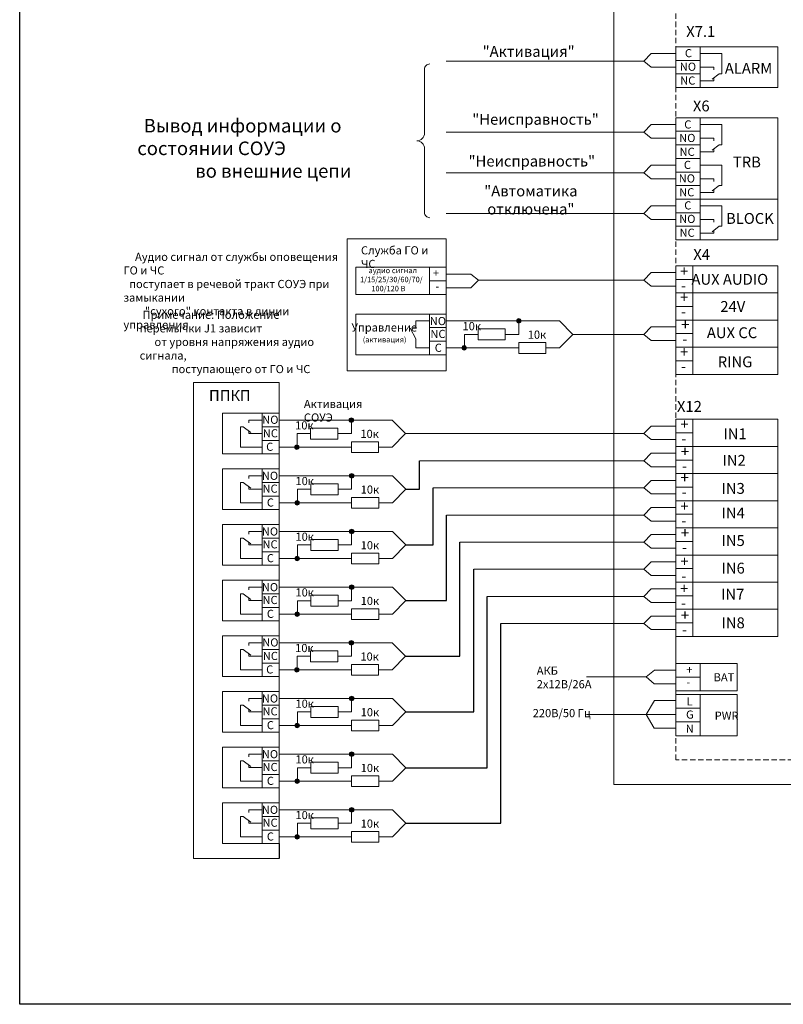
# Model space of a CAD drawing. Units: millimetres. Extents: x 4274 to 5274, y 272 to 938.
# Drawn here: x 4274 to 4555, y 272 to 634 of the extents above; entities that cross this region are included whole.
import ezdxf

# ---------------------------------------------------------------- set-up
doc = ezdxf.new("R2010")
doc.units = ezdxf.units.MM
doc.linetypes.add('JIS_02_2.0', pattern=[3, 2, -1])
doc.layers.add('1', color=10, linetype='Continuous')
doc.styles.get("Standard").update_dxf_attribs({"font": 'TCbEKeeH.ttf'})

msp = doc.modelspace()

# ---------------------------------------------------------------- hatches: boundary and pattern name
at = {"layer": '1', "lineweight": 20}
h = msp.add_hatch(color=7, dxfattribs=at)
h.dxf.hatch_style = 1
edge = h.paths.add_edge_path()
edge.add_arc((4457.42, 523.42), 0.817, 0, 360)
h = msp.add_hatch(color=7, dxfattribs=at)
h.dxf.hatch_style = 1
edge = h.paths.add_edge_path()
edge.add_arc((4437.31, 513.45), 0.817, 0, 360)
h = msp.add_hatch(color=7, dxfattribs=at)
h.dxf.hatch_style = 1
edge = h.paths.add_edge_path()
edge.add_arc((4395.75, 486.85), 0.817, 0, 360)
h = msp.add_hatch(color=7, dxfattribs=at)
h.dxf.hatch_style = 1
edge = h.paths.add_edge_path()
edge.add_arc((4375.63, 476.89), 0.817, 0, 360)
h = msp.add_hatch(color=7, dxfattribs=at)
h.dxf.hatch_style = 1
edge = h.paths.add_edge_path()
edge.add_arc((4395.86, 466.34), 0.817, 0, 360)
h = msp.add_hatch(color=7, dxfattribs=at)
h.dxf.hatch_style = 1
edge = h.paths.add_edge_path()
edge.add_arc((4375.75, 456.37), 0.817, 0, 360)
h = msp.add_hatch(color=7, dxfattribs=at)
h.dxf.hatch_style = 1
edge = h.paths.add_edge_path()
edge.add_arc((4395.86, 445.82), 0.817, 0, 360)
h = msp.add_hatch(color=7, dxfattribs=at)
h.dxf.hatch_style = 1
edge = h.paths.add_edge_path()
edge.add_arc((4375.75, 435.85), 0.817, 0, 360)
h = msp.add_hatch(color=7, dxfattribs=at)
h.dxf.hatch_style = 1
edge = h.paths.add_edge_path()
edge.add_arc((4395.86, 425.31), 0.817, 0, 360)
h = msp.add_hatch(color=7, dxfattribs=at)
h.dxf.hatch_style = 1
edge = h.paths.add_edge_path()
edge.add_arc((4375.75, 415.34), 0.817, 0, 360)
h = msp.add_hatch(color=7, dxfattribs=at)
h.dxf.hatch_style = 1
edge = h.paths.add_edge_path()
edge.add_arc((4395.75, 404.8), 0.817, 0, 360)
h = msp.add_hatch(color=7, dxfattribs=at)
h.dxf.hatch_style = 1
edge = h.paths.add_edge_path()
edge.add_arc((4375.63, 394.84), 0.817, 0, 360)
h = msp.add_hatch(color=7, dxfattribs=at)
h.dxf.hatch_style = 1
edge = h.paths.add_edge_path()
edge.add_arc((4395.86, 384.29), 0.817, 0, 360)
h = msp.add_hatch(color=7, dxfattribs=at)
h.dxf.hatch_style = 1
edge = h.paths.add_edge_path()
edge.add_arc((4375.75, 374.32), 0.817, 0, 360)
h = msp.add_hatch(color=7, dxfattribs=at)
h.dxf.hatch_style = 1
edge = h.paths.add_edge_path()
edge.add_arc((4395.86, 363.77), 0.817, 0, 360)
h = msp.add_hatch(color=7, dxfattribs=at)
h.dxf.hatch_style = 1
edge = h.paths.add_edge_path()
edge.add_arc((4375.75, 353.8), 0.817, 0, 360)
h = msp.add_hatch(color=7, dxfattribs=at)
h.dxf.hatch_style = 1
edge = h.paths.add_edge_path()
edge.add_arc((4395.86, 343.26), 0.817, 0, 360)
h = msp.add_hatch(color=7, dxfattribs=at)
h.dxf.hatch_style = 1
edge = h.paths.add_edge_path()
edge.add_arc((4375.75, 333.29), 0.817, 0, 360)

# ---------------------------------------------------------------- linework, layer by layer
for p, q in [((4420.85, 461.36), (4420.85, 471.88)), ((4415.85, 461.36), (4420.85, 461.36)), ((4425.85, 440.84), (4425.85, 461.88)), ((4430.85, 420.33), (4430.85, 451.88)), ((4415.85, 440.84), (4425.85, 440.84)), ((4435.73, 399.82), (4435.73, 441.87)), ((4440.85, 379.31), (4440.85, 431.88)), ((4445.85, 358.79), (4445.85, 421.88)), ((4415.85, 420.33), (4430.85, 420.33)), ((4450.85, 338.28), (4450.85, 411.88)), ((4415.73, 399.82), (4435.73, 399.82)), ((4415.85, 379.31), (4440.85, 379.31)), ((4415.85, 358.79), (4445.85, 358.79)), ((4415.85, 338.28), (4450.85, 338.28)), ((4369.17, 330.79), (4369.17, 325.28))]:
    msp.add_line(p, q)
msp.add_lwpolyline([(4273.53, 938.45), (5273.64, 938.45), (5273.64, 271.6), (4273.53, 271.6)], close=True)
at = {"layer": '1', "color": 7, "lineweight": 20}
for p, q in [((4515.3, 624.41), (4515.3, 621.91)), ((4524.27, 624.41), (4524.27, 621.91)), ((4524.27, 624.41), (4552.89, 624.41)), ((4506.27, 621.91), (4503.49, 619.14)), ((4506.27, 621.91), (4503.49, 619.14)), ((4515.3, 621.91), (4506.27, 621.91)), ((4515.3, 621.91), (4506.27, 621.91)), ((4524.27, 621.91), (4532.27, 621.91)), ((4532.27, 621.91), (4532.27, 614.41)), ((4503.49, 619.14), (4430.73, 619.14)), ((4506.27, 616.91), (4503.49, 619.14)), ((4506.27, 616.91), (4503.49, 619.14)), ((4515.3, 616.91), (4506.27, 616.91)), ((4515.3, 616.91), (4506.27, 616.91)), ((4524.27, 616.91), (4529.27, 616.91)), ((4529.27, 616.91), (4529.27, 615.91)), ((4528.66, 612.44), (4531.27, 614.41)), ((4532.27, 614.41), (4531.27, 614.41)), ((4524.27, 611.9), (4529.27, 611.9)), ((4529.27, 611.9), (4529.27, 612.9)), ((4506.27, 595.77), (4503.49, 592.99)), ((4506.27, 595.77), (4503.49, 592.99)), ((4515.3, 595.77), (4506.27, 595.77)), ((4515.3, 595.77), (4506.27, 595.77)), ((4524.27, 595.78), (4532.27, 595.78)), ((4532.27, 595.78), (4532.27, 588.27)), ((4503.49, 592.99), (4430.73, 592.99)), ((4506.27, 590.77), (4503.49, 592.99)), ((4506.27, 590.77), (4503.49, 592.99)), ((4515.3, 590.77), (4506.27, 590.77)), ((4515.3, 590.77), (4506.27, 590.77)), ((4524.27, 590.78), (4529.27, 590.78)), ((4528.66, 586.3), (4531.27, 588.27)), ((4529.27, 590.78), (4529.27, 589.78)), ((4532.27, 588.27), (4531.27, 588.27)), ((4524.27, 585.76), (4529.27, 585.76)), ((4529.27, 585.76), (4529.27, 586.76)), ((4506.27, 580.77), (4503.49, 577.99)), ((4506.27, 580.77), (4503.49, 577.99)), ((4515.3, 580.77), (4506.27, 580.77)), ((4515.3, 580.77), (4506.27, 580.77)), ((4515.3, 583.27), (4515.3, 580.77)), ((4524.27, 580.77), (4532.27, 580.77)), ((4532.27, 580.77), (4532.27, 573.26)), ((4503.49, 577.99), (4430.73, 577.99)), ((4506.27, 575.77), (4503.49, 577.99)), ((4506.27, 575.77), (4503.49, 577.99)), ((4515.3, 575.77), (4506.27, 575.77)), ((4515.3, 575.77), (4506.27, 575.77)), ((4524.27, 575.77), (4529.27, 575.77)), ((4528.66, 571.29), (4531.27, 573.26)), ((4529.27, 575.77), (4529.27, 574.77)), ((4532.27, 573.26), (4531.27, 573.26)), ((4524.27, 570.75), (4529.27, 570.75)), ((4529.27, 570.75), (4529.27, 571.75)), ((4515.3, 568.27), (4515.3, 565.77)), ((4524.27, 568.27), (4524.27, 565.77)), ((4503.49, 562.99), (4430.73, 562.99)), ((4506.27, 565.77), (4503.49, 562.99)), ((4506.27, 565.77), (4503.49, 562.99)), ((4506.27, 560.77), (4503.49, 562.99)), ((4506.27, 560.77), (4503.49, 562.99)), ((4515.3, 565.77), (4506.27, 565.77)), ((4515.3, 565.77), (4506.27, 565.77)), ((4524.27, 565.77), (4532.27, 565.77)), ((4532.27, 565.77), (4532.27, 558.26)), ((4515.3, 560.77), (4506.27, 560.77)), ((4515.3, 560.77), (4506.27, 560.77)), ((4524.27, 560.77), (4529.27, 560.77)), ((4529.27, 560.77), (4529.27, 559.77)), ((4524.27, 555.75), (4529.27, 555.75)), ((4528.66, 556.29), (4531.27, 558.26)), ((4529.27, 555.75), (4529.27, 556.75)), ((4532.27, 558.26), (4531.27, 558.26)), ((4430.73, 540.65), (4439.76, 540.65)), ((4439.76, 540.65), (4442.54, 538.43)), ((4506.27, 541.21), (4503.49, 538.43)), ((4506.27, 541.21), (4503.49, 538.43)), ((4515.3, 541.21), (4506.27, 541.21)), ((4515.3, 541.21), (4506.27, 541.21)), ((4430.73, 538.06), (4430.73, 535.56)), ((4439.76, 535.65), (4442.54, 538.43)), ((4442.54, 538.43), (4503.49, 538.43)), ((4506.27, 536.21), (4503.49, 538.43)), ((4506.27, 536.21), (4503.49, 538.43)), ((4430.73, 535.65), (4439.76, 535.65)), ((4515.3, 536.21), (4506.27, 536.21)), ((4515.3, 536.21), (4506.27, 536.21)), ((4424.49, 523.45), (4419.49, 523.45)), ((4419.49, 523.45), (4419.49, 520.85)), ((4430.73, 525.95), (4430.73, 523.45)), ((4472.42, 523.43), (4430.85, 523.45)), ((4457.42, 523.42), (4457.42, 518.44)), ((4472.42, 523.43), (4477.41, 518.44)), ((4419.49, 516.79), (4417.36, 520.77)), ((4419.49, 520.85), (4418.49, 520.85)), ((4506.27, 521.22), (4503.49, 518.44)), ((4506.27, 521.22), (4503.49, 518.44)), ((4515.3, 521.22), (4506.27, 521.22)), ((4515.3, 521.22), (4506.27, 521.22)), ((4419.49, 513.45), (4419.49, 516.79)), ((4442.42, 518.44), (4437.42, 518.44)), ((4437.42, 518.44), (4437.42, 513.45)), ((4452.42, 518.44), (4457.42, 518.44)), ((4472.42, 513.45), (4477.41, 518.44)), ((4503.49, 518.44), (4477.41, 518.44)), ((4506.27, 516.22), (4503.49, 518.44)), ((4506.27, 516.22), (4503.49, 518.44)), ((4515.3, 516.22), (4506.27, 516.22)), ((4515.3, 516.22), (4506.27, 516.22)), ((4515.3, 518.71), (4515.3, 516.22)), ((4424.49, 513.45), (4419.49, 513.45)), ((4424.49, 513.45), (4420.71, 513.45)), ((4424.49, 513.45), (4424.49, 510.95)), ((4430.73, 505.01), (4430.73, 515.01)), ((4437.31, 513.45), (4430.73, 513.45)), ((4457.42, 513.45), (4437.42, 513.45)), ((4467.42, 513.45), (4472.42, 513.45)), ((4515.3, 508.71), (4515.3, 506.22)), ((4362.93, 489.38), (4348.3, 489.38)), ((4348.3, 489.38), (4348.3, 474.38)), ((4362.93, 486.89), (4357.93, 486.89)), ((4357.93, 486.89), (4357.93, 485.89)), ((4362.93, 489.38), (4362.93, 486.89)), ((4362.93, 489.38), (4362.93, 486.89)), ((4410.75, 486.86), (4369.17, 486.89)), ((4395.75, 486.85), (4395.75, 481.87)), ((4410.75, 486.86), (4415.73, 481.87)), ((4515.3, 487.15), (4515.3, 484.65)), ((4354.93, 476.87), (4354.93, 484.38)), ((4354.93, 484.38), (4355.93, 484.38)), ((4358.74, 482.33), (4355.93, 484.38)), ((4357.93, 481.87), (4357.93, 482.87)), ((4362.93, 481.89), (4362.93, 484.38)), ((4506.27, 484.65), (4503.49, 481.87)), ((4506.27, 484.65), (4503.49, 481.87)), ((4515.3, 484.65), (4506.27, 484.65)), ((4515.3, 484.65), (4506.27, 484.65)), ((4515.3, 484.65), (4506.27, 484.65)), ((4515.3, 484.65), (4506.27, 484.65)), ((4362.93, 481.87), (4357.93, 481.87)), ((4380.75, 481.87), (4375.75, 481.87)), ((4375.75, 481.87), (4375.75, 476.89)), ((4390.75, 481.87), (4395.75, 481.87)), ((4410.75, 476.89), (4415.73, 481.87)), ((4503.49, 481.87), (4415.73, 481.87)), ((4506.27, 479.65), (4503.49, 481.87)), ((4506.27, 479.65), (4503.49, 481.87)), ((4515.3, 479.65), (4506.27, 479.65)), ((4515.3, 479.65), (4506.27, 479.65)), ((4515.3, 479.65), (4506.27, 479.65)), ((4515.3, 479.65), (4506.27, 479.65)), ((4515.3, 482.15), (4515.3, 479.65)), ((4362.93, 476.87), (4354.93, 476.87)), ((4362.93, 476.87), (4357.93, 476.87)), ((4362.93, 476.87), (4362.93, 474.38)), ((4375.63, 476.89), (4369.17, 476.89)), ((4395.75, 476.89), (4375.75, 476.89)), ((4405.75, 476.89), (4410.75, 476.89)), ((4362.93, 474.38), (4348.3, 474.38)), ((4503.49, 471.88), (4420.85, 471.88)), ((4506.27, 474.66), (4503.49, 471.88)), ((4506.27, 474.66), (4503.49, 471.88)), ((4506.27, 469.66), (4503.49, 471.88)), ((4506.27, 469.66), (4503.49, 471.88)), ((4515.3, 474.66), (4506.27, 474.66)), ((4515.3, 474.66), (4506.27, 474.66)), ((4362.93, 468.87), (4348.3, 468.87)), ((4348.3, 468.87), (4348.3, 453.87)), ((4362.93, 468.87), (4362.93, 466.37)), ((4515.3, 469.66), (4506.27, 469.66)), ((4515.3, 469.66), (4506.27, 469.66)), ((4362.93, 466.37), (4357.93, 466.37)), ((4357.93, 466.37), (4357.93, 465.37)), ((4410.86, 466.35), (4369.17, 466.37)), ((4395.86, 466.34), (4395.86, 461.36)), ((4410.86, 466.35), (4415.85, 461.36)), ((4506.27, 464.66), (4503.49, 461.88)), ((4506.27, 464.66), (4503.49, 461.88)), ((4515.3, 464.66), (4506.27, 464.66)), ((4515.3, 464.66), (4506.27, 464.66)), ((4354.93, 456.36), (4354.93, 463.87)), ((4354.93, 463.87), (4355.93, 463.87)), ((4358.74, 461.82), (4355.93, 463.87)), ((4357.93, 461.36), (4357.93, 462.36)), ((4362.93, 461.36), (4357.93, 461.36)), ((4362.93, 461.36), (4362.93, 458.87)), ((4380.86, 461.36), (4375.86, 461.36)), ((4375.86, 461.36), (4375.86, 456.37)), ((4390.86, 461.36), (4395.86, 461.36)), ((4410.86, 456.37), (4415.85, 461.36)), ((4503.49, 461.88), (4425.85, 461.88)), ((4506.27, 459.66), (4503.49, 461.88)), ((4506.27, 459.66), (4503.49, 461.88)), ((4515.3, 459.66), (4506.27, 459.66)), ((4515.3, 459.66), (4506.27, 459.66)), ((4515.3, 457.15), (4515.3, 454.66)), ((4515.3, 457.15), (4515.3, 454.66)), ((4362.93, 453.87), (4348.3, 453.87)), ((4362.93, 456.36), (4354.93, 456.36)), ((4362.93, 456.36), (4354.93, 456.36)), ((4362.93, 456.36), (4362.93, 453.87)), ((4375.75, 456.37), (4369.17, 456.37)), ((4369.17, 453.87), (4369.17, 448.35)), ((4395.86, 456.37), (4375.86, 456.37)), ((4405.86, 456.37), (4410.86, 456.37)), ((4506.27, 454.66), (4503.49, 451.88)), ((4506.27, 454.66), (4503.49, 451.88)), ((4515.3, 454.66), (4506.27, 454.66)), ((4515.3, 454.66), (4506.27, 454.66)), ((4515.3, 454.66), (4515.3, 452.15)), ((4503.49, 451.88), (4430.85, 451.88)), ((4506.27, 449.66), (4503.49, 451.88)), ((4506.27, 449.66), (4503.49, 451.88)), ((4362.93, 448.35), (4348.3, 448.35)), ((4348.3, 448.35), (4348.3, 433.35)), ((4362.93, 448.35), (4362.93, 445.86)), ((4515.3, 449.66), (4506.27, 449.66)), ((4515.3, 449.66), (4506.27, 449.66)), ((4515.3, 447.15), (4515.3, 444.65)), ((4354.93, 435.85), (4354.93, 443.35)), ((4354.93, 443.35), (4355.93, 443.35)), ((4358.74, 441.3), (4355.93, 443.35)), ((4362.93, 445.86), (4357.93, 445.86)), ((4357.93, 445.86), (4357.93, 444.86)), ((4410.86, 445.83), (4369.17, 445.85)), ((4395.86, 445.82), (4395.86, 440.84)), ((4410.86, 445.83), (4415.85, 440.84)), ((4506.27, 444.65), (4503.49, 441.87)), ((4515.3, 444.65), (4506.27, 444.65)), ((4515.3, 444.65), (4506.27, 444.65)), ((4357.93, 440.85), (4357.93, 441.85)), ((4362.93, 440.85), (4357.93, 440.85)), ((4362.93, 440.85), (4362.93, 438.35)), ((4380.86, 440.84), (4375.86, 440.84)), ((4375.86, 440.84), (4375.86, 435.85)), ((4390.86, 440.84), (4395.86, 440.84)), ((4410.86, 435.85), (4415.85, 440.84)), ((4503.49, 441.87), (4435.73, 441.87)), ((4506.27, 439.65), (4503.49, 441.87)), ((4515.3, 439.65), (4506.27, 439.65)), ((4515.3, 439.65), (4506.27, 439.65)), ((4510.3, 439.66), (4515.3, 439.66)), ((4362.93, 435.85), (4354.93, 435.85)), ((4362.93, 435.85), (4354.93, 435.85)), ((4362.93, 435.85), (4362.93, 433.35)), ((4375.75, 435.85), (4369.17, 435.85)), ((4395.86, 435.85), (4375.86, 435.85)), ((4405.86, 435.85), (4410.86, 435.85)), ((4515.3, 437.15), (4515.3, 434.66)), ((4362.93, 433.35), (4348.3, 433.35)), ((4503.49, 431.88), (4440.85, 431.88)), ((4506.27, 434.66), (4503.49, 431.88)), ((4506.27, 429.66), (4503.49, 431.88)), ((4515.3, 434.66), (4506.27, 434.66)), ((4515.3, 429.66), (4506.27, 429.66)), ((4510.3, 429.66), (4515.3, 429.66)), ((4362.93, 427.84), (4348.3, 427.84)), ((4348.3, 427.84), (4348.3, 412.84)), ((4362.93, 425.35), (4357.93, 425.35)), ((4357.93, 425.35), (4357.93, 424.35)), ((4362.93, 427.84), (4362.93, 425.35)), ((4410.86, 425.31), (4369.17, 425.34)), ((4395.86, 425.31), (4395.86, 420.32)), ((4410.86, 425.31), (4415.85, 420.33)), ((4506.27, 424.66), (4503.49, 421.88)), ((4515.3, 424.66), (4506.27, 424.66)), ((4515.3, 427.15), (4515.3, 424.66)), ((4354.93, 415.33), (4354.93, 422.84)), ((4354.93, 422.84), (4355.93, 422.84)), ((4358.74, 420.79), (4355.93, 422.84)), ((4357.93, 420.33), (4357.93, 421.33)), ((4503.49, 421.88), (4445.85, 421.88)), ((4506.27, 419.66), (4503.49, 421.88)), ((4362.93, 420.33), (4357.93, 420.33)), ((4362.93, 420.33), (4362.93, 417.84)), ((4380.86, 420.32), (4375.86, 420.32)), ((4375.86, 420.32), (4375.86, 415.34)), ((4390.86, 420.32), (4395.86, 420.32)), ((4410.86, 415.34), (4415.85, 420.33)), ((4415.85, 420.33), (4421.27, 420.33)), ((4515.3, 419.66), (4506.27, 419.66)), ((4510.3, 419.66), (4515.3, 419.66)), ((4362.93, 415.33), (4354.93, 415.33)), ((4362.93, 415.33), (4354.93, 415.33)), ((4362.93, 415.33), (4362.93, 412.84)), ((4375.75, 415.34), (4369.17, 415.34)), ((4395.86, 415.34), (4375.86, 415.34)), ((4405.86, 415.34), (4410.86, 415.34)), ((4506.27, 414.66), (4503.49, 411.88)), ((4515.3, 414.66), (4506.27, 414.66)), ((4515.3, 417.15), (4515.3, 414.66)), ((4362.93, 412.84), (4348.3, 412.84)), ((4503.49, 411.88), (4450.85, 411.88)), ((4506.27, 409.66), (4503.49, 411.88)), ((4362.93, 407.33), (4348.3, 407.33)), ((4348.3, 407.33), (4348.3, 392.33)), ((4362.93, 407.33), (4362.93, 404.84)), ((4362.93, 407.33), (4362.93, 404.84)), ((4515.3, 409.66), (4506.27, 409.66)), ((4510.3, 409.66), (4515.3, 409.66)), ((4515.3, 407.15), (4515.3, 397.15)), ((4362.93, 404.84), (4357.93, 404.84)), ((4357.93, 404.84), (4357.93, 403.84)), ((4410.75, 404.81), (4369.17, 404.84)), ((4395.75, 404.8), (4395.75, 399.82)), ((4410.75, 404.81), (4415.73, 399.82)), ((4354.93, 394.82), (4354.93, 402.33)), ((4354.93, 402.33), (4355.93, 402.33)), ((4358.74, 400.28), (4355.93, 402.33)), ((4357.93, 399.82), (4357.93, 400.82)), ((4362.93, 399.82), (4357.93, 399.82)), ((4362.93, 399.84), (4362.93, 402.33)), ((4380.75, 399.82), (4375.75, 399.82)), ((4375.75, 399.82), (4375.75, 394.84)), ((4390.75, 399.82), (4395.75, 399.82)), ((4410.75, 394.84), (4415.73, 399.82)), ((4362.93, 392.33), (4348.3, 392.33)), ((4362.93, 394.82), (4354.93, 394.82)), ((4362.93, 394.82), (4357.93, 394.82)), ((4362.93, 394.82), (4362.93, 392.33)), ((4375.63, 394.84), (4369.17, 394.84)), ((4395.75, 394.84), (4375.75, 394.84)), ((4405.75, 394.84), (4410.75, 394.84)), ((4504.43, 392.22), (4482.44, 392.22)), ((4507.49, 394.66), (4504.43, 392.22)), ((4507.49, 394.66), (4504.43, 392.22)), ((4504.43, 392.22), (4507.39, 389.66)), ((4504.43, 392.22), (4507.39, 389.66)), ((4515.3, 394.66), (4507.49, 394.66)), ((4515.3, 394.66), (4507.49, 394.66)), ((4507.39, 389.66), (4515.3, 389.66)), ((4507.39, 389.66), (4515.3, 389.66)), ((4362.93, 386.82), (4348.3, 386.82)), ((4348.3, 386.82), (4348.3, 371.82)), ((4362.93, 386.82), (4362.93, 384.32)), ((4354.93, 374.31), (4354.93, 381.82)), ((4354.93, 381.82), (4355.93, 381.82)), ((4358.74, 379.77), (4355.93, 381.82)), ((4362.93, 384.32), (4357.93, 384.32)), ((4357.93, 384.32), (4357.93, 383.32)), ((4410.86, 384.3), (4369.17, 384.32)), ((4395.86, 384.29), (4395.86, 379.31)), ((4410.86, 384.3), (4415.85, 379.31)), ((4507.41, 383.55), (4504.43, 378.41)), ((4515.3, 383.55), (4507.41, 383.55)), ((4515.3, 383.55), (4508.32, 383.55)), ((4357.93, 379.31), (4357.93, 380.31)), ((4362.93, 379.31), (4357.93, 379.31)), ((4362.93, 379.31), (4362.93, 376.82)), ((4380.86, 379.31), (4375.86, 379.31)), ((4375.86, 379.31), (4375.86, 374.32)), ((4390.86, 379.31), (4395.86, 379.31)), ((4410.86, 374.32), (4415.85, 379.31)), ((4415.85, 379.31), (4421.27, 379.31)), ((4482.44, 378.41), (4515.3, 378.41)), ((4504.43, 378.41), (4507.32, 373.32)), ((4362.93, 374.31), (4354.93, 374.31)), ((4362.93, 374.31), (4354.93, 374.31)), ((4362.93, 374.31), (4362.93, 371.82)), ((4375.75, 374.32), (4369.17, 374.32)), ((4395.86, 374.32), (4375.86, 374.32)), ((4405.86, 374.32), (4410.86, 374.32)), ((4362.93, 371.82), (4348.3, 371.82)), ((4369.17, 371.82), (4369.17, 366.3)), ((4507.32, 373.32), (4515.3, 373.32)), ((4508.24, 373.32), (4515.3, 373.32)), ((4362.93, 366.3), (4348.3, 366.3)), ((4348.3, 366.3), (4348.3, 351.3)), ((4362.93, 363.81), (4357.93, 363.81)), ((4357.93, 363.81), (4357.93, 362.81)), ((4362.93, 366.3), (4362.93, 363.81)), ((4410.86, 363.78), (4369.17, 363.8)), ((4395.86, 363.77), (4395.86, 358.79)), ((4410.86, 363.78), (4415.85, 358.79)), ((4354.93, 353.8), (4354.93, 361.3)), ((4354.93, 361.3), (4355.93, 361.3)), ((4358.74, 359.26), (4355.93, 361.3)), ((4357.93, 358.8), (4357.93, 359.8)), ((4362.93, 358.8), (4357.93, 358.8)), ((4362.93, 358.8), (4362.93, 356.3)), ((4380.86, 358.79), (4375.86, 358.79)), ((4375.86, 358.79), (4375.86, 353.8)), ((4390.86, 358.79), (4395.86, 358.79)), ((4410.86, 353.8), (4415.85, 358.79)), ((4362.93, 353.8), (4354.93, 353.8)), ((4362.93, 353.8), (4354.93, 353.8)), ((4362.93, 353.8), (4362.93, 351.3)), ((4375.75, 353.8), (4369.17, 353.8)), ((4395.86, 353.8), (4375.86, 353.8)), ((4405.86, 353.8), (4410.86, 353.8)), ((4362.93, 351.3), (4348.3, 351.3)), ((4362.93, 345.79), (4348.3, 345.79)), ((4348.3, 345.79), (4348.3, 330.79)), ((4362.93, 345.79), (4362.93, 343.3)), ((4362.93, 343.3), (4357.93, 343.3)), ((4357.93, 343.3), (4357.93, 342.3)), ((4410.86, 343.27), (4369.17, 343.29)), ((4395.86, 343.26), (4395.86, 338.28)), ((4410.86, 343.27), (4415.85, 338.28)), ((4354.93, 333.28), (4354.93, 340.79)), ((4354.93, 340.79), (4355.93, 340.79)), ((4358.74, 338.74), (4355.93, 340.79)), ((4357.93, 338.28), (4357.93, 339.28)), ((4362.93, 338.28), (4357.93, 338.28)), ((4362.93, 338.28), (4362.93, 335.79)), ((4380.86, 338.28), (4375.86, 338.28)), ((4375.86, 338.28), (4375.86, 333.29)), ((4390.86, 338.28), (4395.86, 338.28)), ((4410.86, 333.29), (4415.85, 338.28)), ((4362.93, 330.79), (4348.3, 330.79)), ((4362.93, 333.28), (4354.93, 333.28)), ((4362.93, 333.28), (4354.93, 333.28)), ((4362.93, 333.28), (4362.93, 330.79)), ((4375.75, 333.29), (4369.17, 333.29)), ((4395.86, 333.29), (4375.86, 333.29)), ((4405.86, 333.29), (4410.86, 333.29))]:
    msp.add_line(p, q, dxfattribs=at)
for points in [[(4492.44, 787.23), (4618.55, 787.23), (4618.55, 352.57), (4492.44, 352.57)], [(4430.73, 553.71), (4394.21, 553.71), (4394.21, 505.01), (4430.73, 505.01)], [(4397.35, 543.15), (4430.73, 543.15), (4430.73, 533.15), (4397.35, 533.15)], [(4521.54, 543.71), (4521.54, 538.71), (4515.3, 538.71), (4515.3, 543.71), (4521.54, 543.71)], [(4521.54, 533.71), (4521.54, 528.71), (4515.3, 528.71), (4515.3, 533.71), (4521.54, 533.71)], [(4397.35, 525.95), (4430.73, 525.95), (4430.73, 510.95), (4397.35, 510.95)], [(4521.54, 523.71), (4521.54, 518.71), (4515.3, 518.71), (4515.3, 523.71), (4521.54, 523.71)], [(4452.42, 516.44), (4452.42, 520.44), (4442.42, 520.44), (4442.42, 516.44)], [(4467.42, 511.45), (4467.42, 515.45), (4457.42, 515.45), (4457.42, 511.45)], [(4521.54, 513.71), (4521.54, 508.71), (4515.3, 508.71), (4515.3, 513.71), (4521.54, 513.71)], [(4337.52, 500.73), (4369.17, 500.73), (4369.17, 325.28), (4337.52, 325.28)], [(4521.54, 487.15), (4521.54, 482.15), (4515.3, 482.15), (4515.3, 487.15), (4521.54, 487.15)], [(4390.75, 479.87), (4390.75, 483.87), (4380.75, 483.87), (4380.75, 479.87)], [(4405.75, 474.89), (4405.75, 478.89), (4395.75, 478.89), (4395.75, 474.89)], [(4521.54, 477.15), (4521.54, 472.15), (4515.3, 472.15), (4515.3, 477.15), (4521.54, 477.15)], [(4521.54, 467.15), (4521.54, 462.15), (4515.3, 462.15), (4515.3, 467.15), (4521.54, 467.15)], [(4515.3, 467.15), (4552.89, 467.15), (4552.89, 457.15), (4515.3, 457.15)], [(4390.86, 459.36), (4390.86, 463.36), (4380.86, 463.36), (4380.86, 459.36)], [(4405.86, 454.37), (4405.86, 458.37), (4395.86, 458.37), (4395.86, 454.37)], [(4521.54, 457.15), (4521.54, 452.15), (4515.3, 452.15), (4515.3, 457.15), (4521.54, 457.15)], [(4515.3, 457.15), (4552.89, 457.15), (4552.89, 447.15), (4515.3, 447.15)], [(4521.54, 447.15), (4521.54, 442.15), (4515.3, 442.15), (4515.3, 447.15), (4521.54, 447.15)], [(4515.3, 447.15), (4552.89, 447.15), (4552.89, 437.15), (4515.3, 437.15)], [(4390.86, 438.84), (4390.86, 442.84), (4380.86, 442.84), (4380.86, 438.84)], [(4405.86, 433.85), (4405.86, 437.85), (4395.86, 437.85), (4395.86, 433.85)], [(4521.54, 437.15), (4521.54, 432.15), (4515.3, 432.15), (4515.3, 437.15), (4521.54, 437.15)], [(4521.54, 427.15), (4521.54, 422.15), (4515.3, 422.15), (4515.3, 427.15), (4521.54, 427.15)], [(4390.86, 418.32), (4390.86, 422.32), (4380.86, 422.32), (4380.86, 418.32)], [(4405.86, 413.34), (4405.86, 417.34), (4395.86, 417.34), (4395.86, 413.34)], [(4521.54, 417.15), (4521.54, 412.15), (4515.3, 412.15), (4515.3, 417.15), (4521.54, 417.15)], [(4390.75, 397.82), (4390.75, 401.82), (4380.75, 401.82), (4380.75, 397.82)], [(4405.75, 392.84), (4405.75, 396.84), (4395.75, 396.84), (4395.75, 392.84)], [(4515.3, 397.15), (4537.98, 397.15), (4537.98, 387.15), (4515.3, 387.15)], [(4515.3, 397.15), (4524.3, 397.15), (4524.3, 392.15), (4515.3, 392.15)], [(4515.3, 392.15), (4524.3, 392.15), (4524.3, 387.15), (4515.3, 387.15)], [(4515.3, 385.74), (4537.98, 385.74), (4537.98, 370.57), (4515.3, 370.57)], [(4515.3, 385.74), (4524.3, 385.74), (4524.3, 380.66), (4515.3, 380.66)], [(4390.86, 377.31), (4390.86, 381.31), (4380.86, 381.31), (4380.86, 377.31)], [(4515.3, 380.66), (4524.3, 380.66), (4524.3, 375.66), (4515.3, 375.66)], [(4405.86, 372.32), (4405.86, 376.32), (4395.86, 376.32), (4395.86, 372.32)], [(4515.3, 375.66), (4524.3, 375.66), (4524.3, 370.57), (4515.3, 370.57)], [(4390.86, 356.79), (4390.86, 360.79), (4380.86, 360.79), (4380.86, 356.79)], [(4405.86, 351.8), (4405.86, 355.8), (4395.86, 355.8), (4395.86, 351.8)], [(4390.86, 336.28), (4390.86, 340.28), (4380.86, 340.28), (4380.86, 336.28)], [(4405.86, 331.29), (4405.86, 335.29), (4395.86, 335.29), (4395.86, 331.29)]]:
    msp.add_lwpolyline(points, close=True, dxfattribs=at)
at = {"layer": '1', "color": 7, "linetype": 'JIS_02_2.0', "lineweight": 20}
msp.add_lwpolyline([(4515.3, 699.12), (4594.55, 699.12), (4594.55, 361.7), (4515.3, 361.7), (4515.3, 699.12)], dxfattribs=at)
at = {"layer": '1', "color": 7, "lineweight": 20}
for points in [[(4521.54, 619.41), (4515.3, 619.41), (4515.3, 624.41), (4524.27, 624.41)], [(4524.27, 624.41), (4524.27, 609.41)], [(4552.89, 624.41), (4552.89, 619.41)], [(4521.54, 614.41), (4515.3, 614.41), (4515.3, 619.41), (4521.54, 619.41), (4521.54, 619.41)], [(4515.3, 619.41), (4524.27, 619.41)], [(4552.89, 619.41), (4552.89, 609.41), (4515.3, 609.41), (4515.3, 619.41)], [(4521.54, 609.41), (4515.3, 609.41), (4515.3, 614.41), (4524.27, 614.41)], [(4524.27, 593.27), (4515.3, 593.27), (4515.3, 598.27), (4521.54, 598.27), (4521.54, 598.27)], [(4515.3, 598.27), (4552.89, 598.27), (4552.89, 588.27)], [(4524.27, 588.27), (4515.3, 588.27), (4515.3, 598.27)], [(4524.27, 598.27), (4524.27, 568.27)], [(4521.54, 588.27), (4515.3, 588.27), (4515.3, 593.27), (4524.27, 593.27)], [(4515.3, 588.27), (4521.54, 588.27), (4521.54, 588.27)], [(4515.3, 588.27), (4524.27, 588.27)], [(4524.27, 578.27), (4515.3, 578.27), (4515.3, 588.27)], [(4552.89, 588.27), (4552.89, 578.27)], [(4521.54, 578.27), (4515.3, 578.27), (4515.3, 583.27), (4524.27, 583.27)], [(4521.54, 573.27), (4515.3, 573.27), (4515.3, 578.27), (4521.54, 578.27), (4521.54, 578.27)], [(4515.3, 578.27), (4524.27, 578.27)], [(4552.89, 578.27), (4552.89, 568.27), (4515.3, 568.27), (4515.3, 578.27)], [(4521.54, 568.27), (4515.3, 568.27), (4515.3, 573.27), (4524.27, 573.27)], [(4524.27, 563.27), (4515.3, 563.27), (4515.3, 568.27), (4521.54, 568.27), (4521.54, 568.27)], [(4515.3, 568.27), (4552.89, 568.27), (4552.89, 558.27)], [(4524.27, 558.27), (4515.3, 558.27), (4515.3, 568.27)], [(4524.27, 568.27), (4524.27, 553.27)], [(4521.54, 558.27), (4515.3, 558.27), (4515.3, 563.27), (4524.27, 563.27)], [(4515.3, 558.27), (4521.54, 558.27), (4521.54, 558.27)], [(4515.3, 558.27), (4524.27, 558.27)], [(4515.3, 553.27), (4515.3, 558.27)], [(4552.89, 558.27), (4552.89, 553.27)], [(4515.3, 553.27), (4552.89, 553.27)], [(4424.49, 538.15), (4424.49, 543.15), (4430.73, 543.15), (4430.73, 538.15), (4424.49, 538.15)], [(4515.3, 543.71), (4552.89, 543.71), (4552.89, 533.71), (4515.3, 533.71), (4515.3, 543.71)], [(4424.49, 533.15), (4424.49, 538.15), (4430.73, 538.15), (4430.73, 533.15), (4424.49, 533.15)], [(4521.54, 538.71), (4521.54, 533.71), (4515.3, 533.71), (4515.3, 538.71), (4521.54, 538.71)], [(4515.3, 533.71), (4552.89, 533.71), (4552.89, 523.71), (4515.3, 523.71), (4515.3, 533.71)], [(4521.54, 528.71), (4521.54, 523.71), (4515.3, 523.71), (4515.3, 528.71), (4521.54, 528.71)], [(4424.49, 520.95), (4424.49, 525.95), (4430.73, 525.95), (4430.73, 520.95), (4424.49, 520.95)], [(4515.3, 523.71), (4552.89, 523.71), (4552.89, 513.71), (4515.3, 513.71), (4515.3, 523.71)], [(4424.49, 515.95), (4424.49, 520.95), (4430.73, 520.95), (4430.73, 515.95), (4424.49, 515.95)], [(4424.49, 510.95), (4424.49, 515.95), (4430.73, 515.95), (4430.73, 510.95), (4424.49, 510.95)], [(4521.54, 518.71), (4521.54, 513.71), (4515.3, 513.71), (4515.3, 518.71), (4521.54, 518.71)], [(4515.3, 513.71), (4552.89, 513.71), (4552.89, 503.71), (4515.3, 503.71), (4515.3, 513.71)], [(4521.54, 508.71), (4521.54, 503.71), (4515.3, 503.71), (4515.3, 508.71), (4521.54, 508.71)], [(4362.93, 484.38), (4362.93, 489.38), (4369.17, 489.38), (4369.17, 484.38), (4362.93, 484.38)], [(4515.3, 487.15), (4552.89, 487.15), (4552.89, 477.15), (4515.3, 477.15), (4515.3, 487.15)], [(4362.93, 479.38), (4362.93, 484.38), (4369.17, 484.38), (4369.17, 479.38), (4362.93, 479.38)], [(4362.93, 474.38), (4362.93, 479.38), (4369.17, 479.38), (4369.17, 474.38), (4362.93, 474.38)], [(4521.54, 482.15), (4521.54, 477.15), (4515.3, 477.15), (4515.3, 482.15), (4521.54, 482.15)], [(4515.3, 477.15), (4552.89, 477.15), (4552.89, 467.15), (4515.3, 467.15), (4515.3, 477.15)], [(4521.54, 472.15), (4521.54, 467.15), (4515.3, 467.15), (4515.3, 472.15), (4521.54, 472.15)], [(4362.93, 463.87), (4362.93, 468.87), (4369.17, 468.87), (4369.17, 463.87), (4362.93, 463.87)], [(4362.93, 458.87), (4362.93, 463.87), (4369.17, 463.87), (4369.17, 458.87), (4362.93, 458.87)], [(4521.54, 462.15), (4521.54, 457.15), (4515.3, 457.15), (4515.3, 462.15), (4521.54, 462.15)], [(4362.93, 453.87), (4362.93, 458.87), (4369.17, 458.87), (4369.17, 453.87), (4362.93, 453.87)], [(4521.54, 452.15), (4521.54, 447.15), (4515.3, 447.15), (4515.3, 452.15), (4521.54, 452.15)], [(4362.93, 443.35), (4362.93, 448.35), (4369.17, 448.35), (4369.17, 443.35), (4362.93, 443.35)], [(4362.93, 438.35), (4362.93, 443.35), (4369.17, 443.35), (4369.17, 438.35), (4362.93, 438.35)], [(4521.54, 442.15), (4521.54, 437.15), (4515.3, 437.15), (4515.3, 442.15), (4521.54, 442.15)], [(4362.93, 433.35), (4362.93, 438.35), (4369.17, 438.35), (4369.17, 433.35), (4362.93, 433.35)], [(4515.3, 437.15), (4552.89, 437.15), (4552.89, 427.15), (4515.3, 427.15), (4515.3, 437.15)], [(4521.54, 432.15), (4521.54, 427.15), (4515.3, 427.15), (4515.3, 432.15), (4521.54, 432.15)], [(4362.93, 422.84), (4362.93, 427.84), (4369.17, 427.84), (4369.17, 422.84), (4362.93, 422.84)], [(4515.3, 427.15), (4552.89, 427.15), (4552.89, 417.15), (4515.3, 417.15), (4515.3, 427.15)], [(4362.93, 417.84), (4362.93, 422.84), (4369.17, 422.84), (4369.17, 417.84), (4362.93, 417.84)], [(4521.54, 422.15), (4521.54, 417.15), (4515.3, 417.15), (4515.3, 422.15), (4521.54, 422.15)], [(4362.93, 412.84), (4362.93, 417.84), (4369.17, 417.84), (4369.17, 412.84), (4362.93, 412.84)], [(4515.3, 417.15), (4552.89, 417.15), (4552.89, 407.15), (4515.3, 407.15), (4515.3, 417.15)], [(4521.54, 412.15), (4521.54, 407.15), (4515.3, 407.15), (4515.3, 412.15), (4521.54, 412.15)], [(4362.93, 402.33), (4362.93, 407.33), (4369.17, 407.33), (4369.17, 402.33), (4362.93, 402.33)], [(4362.93, 397.33), (4362.93, 402.33), (4369.17, 402.33), (4369.17, 397.33), (4362.93, 397.33)], [(4362.93, 392.33), (4362.93, 397.33), (4369.17, 397.33), (4369.17, 392.33), (4362.93, 392.33)], [(4362.93, 381.82), (4362.93, 386.82), (4369.17, 386.82), (4369.17, 381.82), (4362.93, 381.82)], [(4362.93, 376.82), (4362.93, 381.82), (4369.17, 381.82), (4369.17, 376.82), (4362.93, 376.82)], [(4362.93, 371.82), (4362.93, 376.82), (4369.17, 376.82), (4369.17, 371.82), (4362.93, 371.82)], [(4362.93, 361.3), (4362.93, 366.3), (4369.17, 366.3), (4369.17, 361.3), (4362.93, 361.3)], [(4362.93, 356.3), (4362.93, 361.3), (4369.17, 361.3), (4369.17, 356.3), (4362.93, 356.3)], [(4362.93, 351.3), (4362.93, 356.3), (4369.17, 356.3), (4369.17, 351.3), (4362.93, 351.3)], [(4362.93, 340.79), (4362.93, 345.79), (4369.17, 345.79), (4369.17, 340.79), (4362.93, 340.79)], [(4362.93, 335.79), (4362.93, 340.79), (4369.17, 340.79), (4369.17, 335.79), (4362.93, 335.79)], [(4362.93, 330.79), (4362.93, 335.79), (4369.17, 335.79), (4369.17, 330.79), (4362.93, 330.79)]]:
    msp.add_lwpolyline(points, dxfattribs=at)
msp.add_lwpolyline([(4424.62, 618.08, 0.414214), (4422.7, 616.16), (4422.7, 592.64, -0.414214), (4419.82, 589.76, -0.414214), (4422.7, 586.88), (4422.7, 563.36, 0.414214), (4424.62, 561.44)], format="xyb", dxfattribs=at)
for centre in [(4457.42, 523.42), (4437.31, 513.45), (4395.75, 486.85), (4375.63, 476.89), (4395.86, 466.34), (4375.75, 456.37), (4395.86, 445.82), (4375.75, 435.85), (4395.86, 425.31), (4375.75, 415.34), (4395.75, 404.8), (4375.63, 394.84), (4395.86, 384.29), (4375.75, 374.32), (4395.86, 363.77), (4375.75, 353.8), (4395.86, 343.26), (4375.75, 333.29)]:
    msp.add_circle(centre, 0.817, dxfattribs=at)

# ---------------------------------------------------------------- texts
for s, width, gutter_width, heights, insert, char_height, attachment_point in [('X7.1', 8.8965, 12.5, [9.91], (4524.5, 630.05), 4, 5), ('C', 8.3203, 12.5, [5.5], (4519.97, 622.06), 3, 5), ('NO', 8.3203, 12.5, [5.5], (4519.77, 617.07), 3, 5), ('ALARM', 31.3419, 12.5, [13], (4542.12, 616.48), 4, 5), ('NC', 8.3203, 12.5, [5.5], (4519.71, 611.97), 3, 5), ('X6', 8.8965, 12.5, [9.91], (4524.69, 602.61), 4, 5), ('"Неисправность"', 31.3419, 12.5, [13], (4463.62, 597.68), 4, 5), ('{\\W1.53932; }Вывод информации о состоянии СОУЭ\\P{\\W6.9784;  }во внешние цепи', 101.9578, 59.12, [20.06], (4316.87, 597.84), 5, 1), ('C', 8.3203, 12.5, [5.5], (4519.73, 595.8), 3, 5), ('NO', 8.3203, 12.5, [5.5], (4519.54, 590.82), 3, 5), ('"Неисправность"', 40.7849, 12.5, [13], (4462.25, 582.3), 4, 5), ('NC', 8.3203, 12.5, [5.5], (4519.47, 585.72), 3, 5), ('C', 8.3203, 12.5, [5.5], (4519.59, 580.89), 3, 5), ('TRB', 31.3419, 12.5, [13], (4541.51, 581.94), 4, 5), ('NO', 8.3203, 12.5, [5.5], (4519.39, 575.91), 3, 5), ('"Автоматика отключена"', 53.0413, 12.5, [13], (4461.9, 567.96), 4, 5), ('NC', 8.3203, 12.5, [5.5], (4519.33, 570.81), 3, 5), ('C', 8.3203, 12.5, [5.5], (4519.73, 565.98), 3, 5), ('NO', 8.3203, 12.5, [5.5], (4519.54, 561), 3, 5), ('BLOCK', 31.3419, 12.5, [13], (4542.62, 561.16), 4, 5), ('NC', 8.3203, 12.5, [5.5], (4519.47, 555.9), 3, 5), ('{\\W4.67704; }Аудио сигнал от службы оповещения ГО и ЧС \\P{\\W2.30371; }поступает в речевой тракт СОУЭ при замыкании \\P{\\W8.63621; }"сухого" контакта в линии управления', 81.8881, 59.12, [19.05], (4311.75, 548.51), 3, 1), ('Cлужба ГО и ЧС', 26.6501, 12.5, [0], (4399.29, 550.91), 3, 1), ('X4', 8.8965, 12.5, [9.91], (4524.83, 547.89), 4, 5), ('{\\W7.32127; }аудио сигнал\\P{\\W2.1521; }1/15/25/30/60/70/\\P{\\W8.98793; }100/120 В', 25.6936, 72.12, [10.19], (4397.62, 543), 2, 1), ('+', 1, 12.5, [0], (4428.07, 542.55), 3, 3), ('+', 8.3203, 12.5, [5.5], (4518.36, 541.77), 4, 5), ('AUX AUDIO', 31.3419, 12.5, [13], (4535.21, 538.74), 4, 5), ('-', 1, 12.5, [0], (4428.12, 537.71), 3, 3), ('+', 8.3203, 12.5, [5.5], (4518.36, 532.16), 4, 5), ('-', 8.3203, 12.5, [5.5], (4518.16, 536.47), 4, 5), ('24V', 31.3419, 12.5, [13], (4536.31, 528.72), 4, 5), ('{\\W1.16024; }Примечание: Положение перемычки J1 зависит \\P{\\W5.94357; }от уровня напряжения аудио сигнала, \\P{\\W6.4318;  }поступающего от ГО и ЧС', 73.1492, 104.09, [17.02], (4317.74, 527.17), 3, 1), ('-', 8.3203, 12.5, [5.5], (4518.16, 526.86), 4, 5), ('{\\W2.47927; }Управление\\P{\\H0.66667x;\\W6.7697; \\W1;(активация)}', 23.3038, 12.5, [11.69], (4395.82, 522.5), 3, 1), ('NO', 8.3203, 12.5, [5.5], (4427.64, 523.35), 3, 5), ('{\\fGOST type A|b0|i0|c0|p34;10\\fGOST type A|b0|i0|c204|p34;к}', 9.8836, 12.5, [0], (4436.71, 522.98), 3, 1), ('+', 8.3203, 12.5, [5.5], (4518.82, 522.08), 4, 5), ('NC', 8.3203, 12.5, [5.5], (4427.66, 518.61), 3, 5), ('{\\fGOST type A|b0|i0|c0|p34;10\\fGOST type A|b0|i0|c204|p34;к}', 9.8836, 12.5, [0], (4460.75, 519.84), 3, 1), ('AUX CC', 31.3419, 12.5, [13], (4536.04, 519.05), 4, 5), ('-', 8.3203, 12.5, [5.5], (4518.63, 516.79), 4, 5), ('C', 8.3203, 12.5, [5.5], (4427.78, 513.51), 3, 5), ('+', 8.3203, 12.5, [5.5], (4518.36, 512.01), 4, 5), ('RING', 31.3419, 12.5, [13], (4537.15, 508.33), 4, 5), ('-', 8.3203, 12.5, [5.5], (4518.16, 506.71), 4, 5), ('{\\fGOST type A|b0|i0|c204|p34;ППКП}', 33.8506, 12.5, [0], (4343.29, 497.92), 4, 1), ('Активация СОУЭ', 26.6501, 12.5, [0], (4378.27, 494.32), 3, 1), ('X12', 8.8965, 12.5, [9.91], (4520.32, 491.9), 4, 5), ('NO', 8.3203, 12.5, [5.5], (4365.9, 486.99), 3, 5), ('{\\fGOST type A|b0|i0|c0|p34;10\\fGOST type A|b0|i0|c204|p34;к}', 9.8836, 12.5, [0], (4375.03, 486.42), 3, 1), ('+', 8.3203, 12.5, [5.5], (4518.47, 485.4), 4, 5), ('NC', 8.3203, 12.5, [5.5], (4365.9, 482), 3, 5), ('{\\fGOST type A|b0|i0|c0|p34;10\\fGOST type A|b0|i0|c204|p34;к}', 9.8836, 12.5, [0], (4399.08, 483.28), 3, 1), ('IN1', 31.3419, 12.5, [13], (4537.15, 481.8), 4, 5), ('-', 8.3203, 12.5, [5.5], (4518.27, 480.11), 4, 5), ('C', 8.3203, 12.5, [5.5], (4365.66, 477.03), 3, 5), ('+', 8.3203, 12.5, [5.5], (4518.7, 475.33), 4, 5), ('IN2', 31.3419, 12.5, [13], (4536.82, 472.04), 4, 5), ('-', 8.3203, 12.5, [5.5], (4518.5, 470.03), 4, 5), ('NO', 8.3203, 12.5, [5.5], (4365.76, 466.34), 3, 5), ('{\\fGOST type A|b0|i0|c0|p34;10\\fGOST type A|b0|i0|c204|p34;к}', 9.8836, 12.5, [0], (4375.15, 465.91), 3, 1), ('+', 8.3203, 12.5, [5.5], (4518.58, 465.72), 4, 5), ('NC', 8.3203, 12.5, [5.5], (4365.79, 461.6), 3, 5), ('{\\fGOST type A|b0|i0|c0|p34;10\\fGOST type A|b0|i0|c204|p34;к}', 9.8836, 12.5, [0], (4399.19, 462.76), 3, 1), ('IN3', 31.3419, 12.5, [13], (4536.45, 461.69), 4, 5), ('C', 8.3203, 12.5, [5.5], (4365.91, 456.5), 3, 5), ('-', 8.3203, 12.5, [5.5], (4518.39, 460.42), 4, 5), ('+', 8.3203, 12.5, [5.5], (4518.47, 455.18), 4, 5), ('IN4', 31.3419, 12.5, [13], (4536.45, 452.64), 4, 5), ('NO', 8.3203, 12.5, [5.5], (4365.76, 445.82), 3, 5), ('+', 8.3203, 12.5, [5.5], (4518.7, 445.34), 4, 5), ('-', 8.3203, 12.5, [5.5], (4518.27, 449.89), 4, 5), ('NC', 8.3203, 12.5, [5.5], (4365.79, 441.08), 3, 5), ('{\\fGOST type A|b0|i0|c0|p34;10\\fGOST type A|b0|i0|c204|p34;к}', 9.8836, 12.5, [0], (4375.15, 445.39), 3, 1), ('IN5', 31.3419, 12.5, [13], (4536.45, 442.47), 4, 5), ('{\\fGOST type A|b0|i0|c0|p34;10\\fGOST type A|b0|i0|c204|p34;к}', 9.8836, 12.5, [0], (4399.19, 442.24), 3, 1), ('-', 8.3203, 12.5, [5.5], (4518.5, 440.05), 4, 5), ('C', 8.3203, 12.5, [5.5], (4365.91, 435.99), 3, 5), ('+', 8.3203, 12.5, [5.5], (4518.47, 434.81), 4, 5), ('IN6', 31.3419, 12.5, [13], (4536.45, 432.31), 4, 5), ('-', 8.3203, 12.5, [5.5], (4518.27, 429.51), 4, 5), ('NO', 8.3203, 12.5, [5.5], (4365.76, 425.31), 3, 5), ('{\\fGOST type A|b0|i0|c0|p34;10\\fGOST type A|b0|i0|c204|p34;к}', 9.8836, 12.5, [0], (4375.15, 424.87), 3, 1), ('+', 8.3203, 12.5, [5.5], (4518.35, 424.85), 4, 5), ('IN7', 31.3419, 12.5, [13], (4536.27, 422.69), 4, 5), ('NC', 8.3203, 12.5, [5.5], (4365.79, 420.57), 3, 5), ('{\\fGOST type A|b0|i0|c0|p34;10\\fGOST type A|b0|i0|c204|p34;к}', 9.8836, 12.5, [0], (4399.19, 421.73), 3, 1), ('-', 8.3203, 12.5, [5.5], (4518.16, 419.55), 4, 5), ('C', 8.3203, 12.5, [5.5], (4365.91, 415.48), 3, 5), ('+', 8.3203, 12.5, [5.5], (4518.7, 415.01), 4, 5), ('IN8', 31.3419, 12.5, [13], (4536.45, 412.16), 4, 5), ('NO', 8.3203, 12.5, [5.5], (4365.9, 404.94), 3, 5), ('-', 8.3203, 12.5, [5.5], (4518.5, 409.71), 4, 5), ('{\\fGOST type A|b0|i0|c0|p34;10\\fGOST type A|b0|i0|c204|p34;к}', 9.8836, 12.5, [0], (4375.03, 404.37), 3, 1), ('NC', 8.3203, 12.5, [5.5], (4365.9, 399.96), 3, 5), ('{\\fGOST type A|b0|i0|c0|p34;10\\fGOST type A|b0|i0|c204|p34;к}', 9.8836, 12.5, [0], (4399.08, 401.23), 3, 1), ('C', 8.3203, 12.5, [5.5], (4365.66, 394.98), 3, 5), ('АКБ 2x12В/26А', 4.8754, 12.5, [0], (4464.07, 396.05), 3, 1), ('+', 1, 12.5, [0], (4519.2, 396.37), 3, 1), ('BAT', 4.3246, 12.5, [2.41], (4529.25, 393.61), 3, 1), ('-', 1, 12.5, [0], (4519.2, 391.81), 3, 1), ('NO', 8.3203, 12.5, [5.5], (4365.76, 384.29), 3, 5), ('L', 1, 12.5, [0], (4519.29, 384.7), 3, 1), ('NC', 8.3203, 12.5, [5.5], (4365.79, 379.55), 3, 5), ('{\\fGOST type A|b0|i0|c0|p34;10\\fGOST type A|b0|i0|c204|p34;к}', 9.8836, 12.5, [0], (4375.15, 383.86), 3, 1), ('{\\fGOST type A|b0|i0|c0|p34;10\\fGOST type A|b0|i0|c204|p34;к}', 9.8836, 12.5, [0], (4399.19, 380.72), 3, 1), ('220В/50 Гц', 22.0742, 12.5, [0], (4462.58, 380.39), 3, 1), ('G', 1, 12.5, [0], (4519.08, 379.86), 3, 1), ('PWR', 4.3246, 12.5, [2.41], (4529.64, 379.43), 3, 1), ('C', 8.3203, 12.5, [5.5], (4365.91, 374.45), 3, 5), ('N', 1, 12.5, [0], (4518.98, 374.64), 3, 1), ('NO', 8.3203, 12.5, [5.5], (4365.76, 363.77), 3, 5), ('{\\fGOST type A|b0|i0|c0|p34;10\\fGOST type A|b0|i0|c204|p34;к}', 9.8836, 12.5, [0], (4375.15, 363.34), 3, 1), ('NC', 8.3203, 12.5, [5.5], (4365.79, 359.03), 3, 5), ('{\\fGOST type A|b0|i0|c0|p34;10\\fGOST type A|b0|i0|c204|p34;к}', 9.8836, 12.5, [0], (4399.19, 360.19), 3, 1), ('C', 8.3203, 12.5, [5.5], (4365.91, 353.94), 3, 5), ('NO', 8.3203, 12.5, [5.5], (4365.76, 343.26), 3, 5), ('{\\fGOST type A|b0|i0|c0|p34;10\\fGOST type A|b0|i0|c204|p34;к}', 9.8836, 12.5, [0], (4375.15, 342.82), 3, 1), ('NC', 8.3203, 12.5, [5.5], (4365.79, 338.52), 3, 5), ('{\\fGOST type A|b0|i0|c0|p34;10\\fGOST type A|b0|i0|c204|p34;к}', 9.8836, 12.5, [0], (4399.19, 339.68), 3, 1), ('C', 8.3203, 12.5, [5.5], (4365.91, 333.43), 3, 5)]:
    msp.add_mtext_dynamic_manual_height_columns(s, width=width, gutter_width=gutter_width, heights=heights, dxfattribs=dict(at, insert=insert, char_height=char_height, attachment_point=attachment_point))
at = {"layer": '1', "color": 7, "linetype": 'ByBlock', "lineweight": 20, "insert": (4461.07, 622.71), "char_height": 4, "attachment_point": 5}
msp.add_mtext_dynamic_manual_height_columns('"Активация"', width=31.3419, gutter_width=12.5, heights=[13], dxfattribs=at)

doc.saveas('drawing.dxf')
